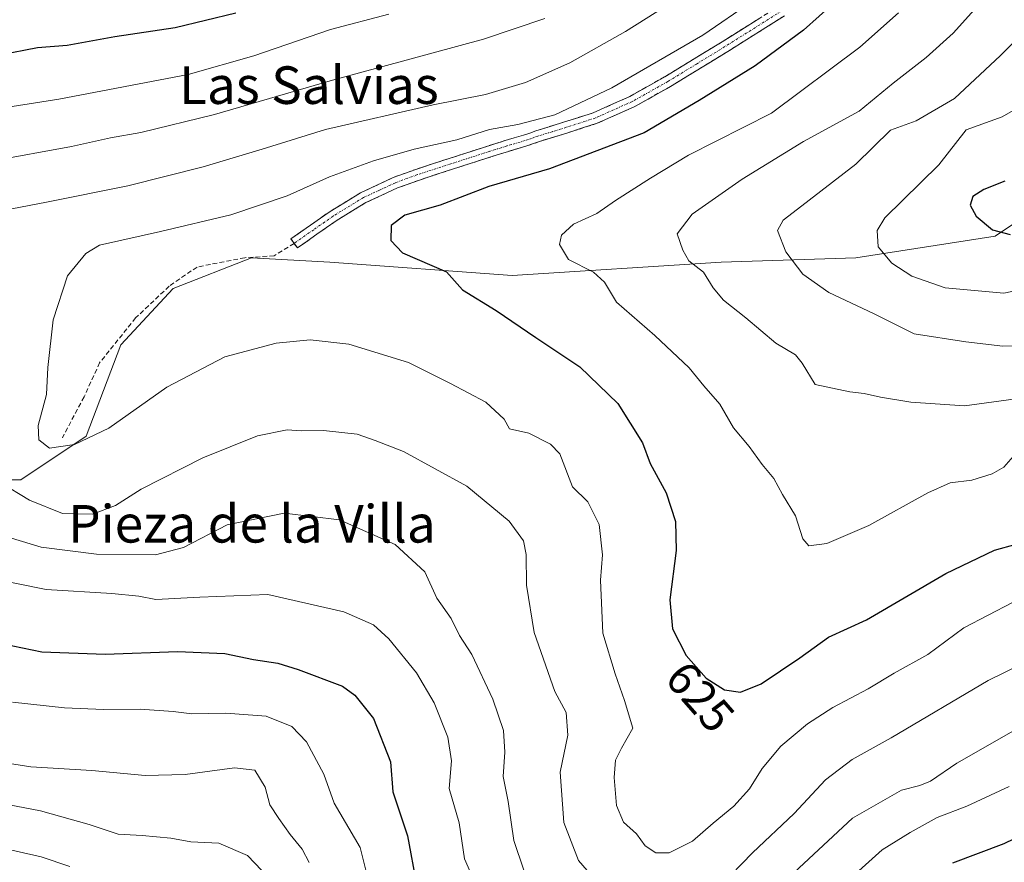
# Model space of a CAD drawing. Units: metres. Extents: x 556394 to 559832, y 4714782 to 4717123.
# Drawn here: x 557066 to 557276, y 4715247 to 4715426 of the extents above; entities that cross this region are included whole.
import ezdxf
from ezdxf.enums import TextEntityAlignment as Align

# ---------------------------------------------------------------- set-up
doc = ezdxf.new("R2010")
doc.units = ezdxf.units.M
doc.header["$MEASUREMENT"] = 0
doc.linetypes.add('TRAZO_Y_PUNTO', pattern=[1, 0.5, -0.25, 0, -0.25])
doc.linetypes.add('TRAZOSX2', pattern=[1.5, 1, -0.5])
for name, color, linetype, lineweight in [('Arbolado forestal CxS', 92, 'Continuous', 0), ('Camino', 19, 'TRAZOSX2', 0), ('Camino Cxs', 19, 'Continuous', 0), ('Camino eje', 19, 'TRAZO_Y_PUNTO', 0), ('Curva de nivel maestra', 36, 'Continuous', 30), ('Curva de nivel normal', 36, 'Continuous', 0), ('Rótulo de curva de nivel directora', 19, 'Continuous', 0), ('Senda', 19, 'TRAZOSX2', 0), ('Texto cartográfico', 19, 'Continuous', 0)]:
    doc.layers.add(name, color=color, linetype=linetype, lineweight=lineweight)
doc.styles.add('Arial', font='txt', dxfattribs={"height": 0.2})

# ---------------------------------------------------------------- blocks, each defined once
blk = doc.blocks.new('*U183')
at = {"layer": 'Curva de nivel normal', "color": 36, "linetype": 'Continuous', "lineweight": 0}
for points in [[(557210.58, 4715433.85, 615), (557194.92, 4715423.91, 615), (557183.03, 4715417.24, 615), (557173.61, 4715413.07, 615), (557165.1, 4715410.49, 615), (557153.97, 4715408.31, 615), (557131, 4715403.09, 615), (557117.51, 4715398.91, 615), (557104.95, 4715395.11, 615), (557088.87, 4715391.08, 615), (557071.54, 4715387.58, 615), (557062.36, 4715385.79, 615)], [(557061.55, 4715327.98, 615), (557067.96, 4715324.13, 615), (557075, 4715321.31, 615), (557081.38, 4715321.16, 615), (557086.24, 4715323.02, 615), (557091.72, 4715326.45, 615), (557104.87, 4715333.14, 615), (557116.53, 4715337.84, 615), (557122.86, 4715339.13, 615), (557125.91, 4715338.87, 615), (557130.61, 4715338.97, 615), (557137.74, 4715338.15, 615), (557141.59, 4715336.8, 615), (557147.65, 4715334.46, 615), (557161.13, 4715327.08, 615), (557170.14, 4715319.64, 615), (557173.2, 4715315.47, 615), (557173.77, 4715312.57, 615), (557173.84, 4715306.02, 615), (557175.44, 4715295.95, 615), (557179.88, 4715283.36, 615), (557182.29, 4715278.92, 615), (557182.66, 4715274.08, 615), (557181, 4715266.22, 615), (557181.81, 4715255.44, 615), (557184.92, 4715247.36, 615), (557189.04, 4715242.66, 615)], [(557215.06, 4715241.95, 615), (557221.98, 4715249.03, 615), (557230.84, 4715257.42, 615), (557237.51, 4715264.56, 615), (557243.18, 4715268.87, 615), (557251.51, 4715273.52, 615), (557272.17, 4715285.72, 615), (557283.07, 4715291.03, 615)]]:
    blk.add_polyline3d(points, dxfattribs=at)
blk = doc.blocks.new('*U188')
at = {"layer": 'Curva de nivel normal', "color": 36, "linetype": 'Continuous', "lineweight": 0}
for points in [[(557177.74, 4715426.67, 610), (557164.65, 4715422.29, 610), (557132.49, 4715413.55, 610), (557107.36, 4715406.24, 610), (557091.66, 4715402.46, 610), (557085.21, 4715401.28, 610), (557076.88, 4715399.41, 610), (557059.72, 4715396.3, 610)], [(557059.36, 4715317.43, 610), (557070.43, 4715314.09, 610), (557082.25, 4715312.65, 610), (557094.76, 4715312.45, 610), (557100.76, 4715314.06, 610), (557110.04, 4715318.88, 610), (557122.21, 4715321.36, 610), (557133.98, 4715319.96, 610), (557145.86, 4715314.7, 610), (557152.14, 4715308.89, 610), (557154.71, 4715303.28, 610), (557157.79, 4715298.95, 610), (557159.56, 4715295.28, 610), (557162.15, 4715291.25, 610), (557166.67, 4715281.76, 610), (557168.96, 4715275.06, 610), (557169.19, 4715270.48, 610), (557168.84, 4715265.27, 610), (557169.93, 4715259.96, 610), (557171.1, 4715251.63, 610), (557173.29, 4715245.29, 610)], [(557220.51, 4715235.16, 610), (557243.31, 4715256.41, 610), (557253.74, 4715262.34, 610), (557257.63, 4715263.32, 610), (557259.87, 4715264.29, 610), (557265.5, 4715268.1, 610), (557277.59, 4715274.97, 610)]]:
    blk.add_polyline3d(points, dxfattribs=at)
blk = doc.blocks.new('*U192')
at = {"layer": 'Curva de nivel normal', "color": 36, "linetype": 'Continuous', "lineweight": 0}
blk.add_polyline3d([(557058.16, 4715268.87, 590), (557068.2, 4715267.31, 590), (557081.21, 4715266.57, 590), (557092.6, 4715265.51, 590), (557101.1, 4715265.67, 590), (557111.65, 4715267.14, 590), (557115.96, 4715266.64, 590), (557118.18, 4715263.02, 590), (557119.16, 4715259.22, 590), (557121.09, 4715256.31, 590), (557123.48, 4715252.91, 590), (557126.05, 4715249.81, 590), (557127.52, 4715246.95, 590)], dxfattribs=at)
blk = doc.blocks.new('*U205')
at = {"layer": 'Curva de nivel normal', "color": 36, "linetype": 'Continuous', "lineweight": 0}
blk.add_polyline3d([(557061.3, 4715250.22, 580), (557070.46, 4715248.14, 580), (557076.54, 4715246.07, 580)], dxfattribs=at)
blk = doc.blocks.new('*U211')
at = {"layer": 'Curva de nivel normal', "color": 36, "linetype": 'Continuous', "lineweight": 0}
blk.add_polyline3d([(557064.35, 4715281.11, 595), (557075.44, 4715279.92, 595), (557083.68, 4715279.52, 595), (557091.54, 4715279.61, 595), (557098.54, 4715279.12, 595), (557102.54, 4715278.63, 595), (557109.8, 4715278.78, 595), (557118.37, 4715278.12, 595), (557123.85, 4715275.94, 595), (557126.93, 4715272.69, 595), (557130.62, 4715265.75, 595), (557132.82, 4715259.59, 595), (557138.42, 4715250.18, 595), (557140.48, 4715241.91, 595)], dxfattribs=at)
blk = doc.blocks.new('*U214')
at = {"layer": 'Curva de nivel normal', "color": 36, "linetype": 'Continuous', "lineweight": 0}
blk.add_polyline3d([(557058.74, 4715260.13, 585), (557070.3, 4715257.98, 585), (557080.66, 4715255.08, 585), (557086.87, 4715252.96, 585), (557091.98, 4715252.73, 585), (557098.05, 4715252.14, 585), (557102.3, 4715251.39, 585), (557108.31, 4715251.06, 585), (557114.38, 4715248.48, 585), (557117.48, 4715245.25, 585)], dxfattribs=at)
blk = doc.blocks.new('*U217')
at = {"layer": 'Curva de nivel normal', "color": 36, "linetype": 'Continuous', "lineweight": 0}
for points in [[(557144.48, 4715427.6, 605), (557132.04, 4715424.36, 605), (557115.76, 4715418.75, 605), (557101.74, 4715414.81, 605), (557074.18, 4715409.52, 605), (557052.91, 4715406.2, 605)], [(557058.05, 4715307.78, 605), (557071.48, 4715305.11, 605), (557085.48, 4715304.25, 605), (557091.21, 4715303.65, 605), (557094.87, 4715302.98, 605), (557104.26, 4715303.5, 605), (557118.74, 4715304.02, 605), (557134.92, 4715300.33, 605), (557141.2, 4715297.59, 605), (557144.48, 4715294.62, 605), (557150.41, 4715287.32, 605), (557154.18, 4715280.94, 605), (557157.05, 4715273.67, 605), (557157.88, 4715268.61, 605), (557157.34, 4715262.72, 605), (557159.47, 4715255.42, 605), (557160.6, 4715247.76, 605), (557163.91, 4715240.28, 605)], [(557241.11, 4715241.96, 605), (557249.63, 4715249.63, 605), (557255.58, 4715253.31, 605), (557261.35, 4715256.57, 605), (557267.64, 4715258.94, 605), (557276.68, 4715263.12, 605)]]:
    blk.add_polyline3d(points, dxfattribs=at)
blk = doc.blocks.new('*U226')
at = {"layer": 'Curva de nivel normal', "color": 36, "linetype": 'Continuous', "lineweight": 0}
blk.add_polyline3d([(557221.96, 4715430.41, 620), (557211.42, 4715423.14, 620), (557192.04, 4715411.94, 620), (557179.85, 4715406.18, 620), (557171.95, 4715404.13, 620), (557165.92, 4715403.1, 620), (557158.97, 4715400.86, 620), (557149.9, 4715398.86, 620), (557141.2, 4715396.41, 620), (557131.85, 4715393, 620), (557122.82, 4715388.92, 620), (557110.86, 4715384.89, 620), (557095.87, 4715381.36, 620), (557082.87, 4715378.4, 620), (557079.95, 4715376.68, 620), (557076.06, 4715371.91, 620), (557072.98, 4715362.5, 620), (557071.88, 4715352.37, 620), (557071.54, 4715346.65, 620), (557069.77, 4715340.06, 620), (557069.92, 4715336.98, 620), (557072.23, 4715335.2, 620), (557077.54, 4715335.99, 620), (557084.87, 4715339.48, 620), (557097.21, 4715348.17, 620), (557109.54, 4715354.62, 620), (557120.53, 4715357.54, 620), (557127.71, 4715358.3, 620), (557136.01, 4715357.34, 620), (557148.7, 4715353.44, 620), (557157.66, 4715348.99, 620), (557165.19, 4715344.96, 620), (557169.04, 4715341.38, 620), (557170.21, 4715339.33, 620), (557174.3, 4715338.41, 620), (557178.97, 4715336.03, 620), (557180.93, 4715333.97, 620), (557183.6, 4715326.94, 620), (557186.88, 4715323.77, 620), (557189.33, 4715318.92, 620), (557190.03, 4715312.46, 620), (557189.62, 4715307.05, 620), (557190.06, 4715295.82, 620), (557192.72, 4715287.15, 620), (557194.69, 4715281.45, 620), (557196.48, 4715275.58, 620), (557194.08, 4715271.33, 620), (557192.8, 4715268.76, 620), (557192.5, 4715265.07, 620), (557193, 4715259.1, 620), (557194.46, 4715255.57, 620), (557197.29, 4715253.06, 620), (557199.12, 4715250.53, 620), (557201.41, 4715248.98, 620), (557204.19, 4715249.02, 620), (557209.18, 4715251.47, 620), (557213.63, 4715255.36, 620), (557217.98, 4715258.97, 620), (557221.35, 4715262.65, 620), (557224.05, 4715267, 620), (557228, 4715271.76, 620), (557233.7, 4715276.51, 620), (557239.06, 4715279.94, 620), (557246.62, 4715283.94, 620), (557252.18, 4715287.27, 620), (557259.31, 4715291.25, 620), (557266.97, 4715296.93, 620), (557277.35, 4715302.31, 620)], dxfattribs=at)
blk = doc.blocks.new('*U234')
at = {"layer": 'Curva de nivel maestra', "color": 36, "linetype": 'Continuous', "lineweight": 30}
for points in [[(557111.91, 4715427.84, 600), (557098.98, 4715424.69, 600), (557086.16, 4715422.81, 600), (557075.94, 4715420.93, 600), (557069.62, 4715420.45, 600), (557061.57, 4715418.9, 600)], [(557062.33, 4715293.52, 600), (557070.57, 4715291.84, 600), (557084.1, 4715291.31, 600), (557099.51, 4715291.92, 600), (557109.55, 4715291.46, 600), (557115.65, 4715290.17, 600), (557120.86, 4715289.44, 600), (557125.22, 4715288.06, 600), (557134.6, 4715284.5, 600), (557137.29, 4715282.62, 600), (557141.27, 4715277.6, 600), (557144.87, 4715268.4, 600), (557145.35, 4715262.02, 600), (557148.48, 4715252.63, 600), (557150.4, 4715242.3, 600)], [(557264.62, 4715246.9, 600), (557275.6, 4715250.99, 600), (557279.98, 4715253.16, 600)]]:
    blk.add_polyline3d(points, dxfattribs=at)
blk = doc.blocks.new('*U241')
at = {"layer": 'Curva de nivel maestra', "color": 36, "linetype": 'Continuous', "lineweight": 30}
blk.add_polyline3d([(557246.18, 4715436.24, 625), (557232.82, 4715424.22, 625), (557222.51, 4715416.64, 625), (557210.6, 4715409.26, 625), (557198.93, 4715402.34, 625), (557178.7, 4715394.69, 625), (557165.82, 4715390.9, 625), (557155.43, 4715386.92, 625), (557147.92, 4715384.82, 625), (557144.98, 4715382.6, 625), (557144.96, 4715379.39, 625), (557147.39, 4715376.79, 625), (557156.78, 4715372.77, 625), (557160.18, 4715368.92, 625), (557167.38, 4715364.5, 625), (557175.82, 4715358.74, 625), (557185.17, 4715352.54, 625), (557193.31, 4715344.73, 625), (557198.56, 4715336.32, 625), (557200.21, 4715331.96, 625), (557203.57, 4715325.66, 625), (557205.6, 4715319.6, 625), (557205.68, 4715313.41, 625), (557204.4, 4715302.9, 625), (557204.95, 4715296.69, 625), (557207.81, 4715291.07, 625), (557212.08, 4715286.18, 625), (557215.98, 4715283.76, 625), (557219.44, 4715283.24, 625), (557223.79, 4715285, 625), (557232.07, 4715290.56, 625), (557238.15, 4715294.95, 625), (557246.28, 4715298.66, 625), (557263.17, 4715308.54, 625), (557273.5, 4715313.48, 625), (557282.74, 4715316, 625)], dxfattribs=at)

msp = doc.modelspace()

# ---------------------------------------------------------------- linework, layer by layer
at = {"layer": 'Arbolado forestal CxS', "color": 92, "linetype": 'Continuous', "lineweight": 0}
for points in [[(557044.79, 4715328.45, 610.01), (557066.11, 4715328.45, 616.19), (557080.01, 4715337.72, 619.33), (557087.42, 4715357.18, 622.15), (557098.54, 4715369.22, 622.57), (557115.22, 4715375.71, 622.7), (557131.9, 4715374.78, 623.09), (557170.81, 4715372, 627.11), (557215.29, 4715374.78, 636.4), (557244.02, 4715375.71, 643.31), (557273.67, 4715380.34, 648.92), (557293.13, 4715393.31, 652.32)], [(557293.13, 4715393.31, 652.32), (557273.67, 4715380.34, 648.92), (557244.02, 4715375.71, 643.31), (557215.29, 4715374.78, 636.4), (557170.81, 4715372, 627.11), (557131.9, 4715374.78, 623.09), (557115.22, 4715375.71, 622.7), (557098.54, 4715369.22, 622.57), (557087.42, 4715357.18, 622.15), (557080.01, 4715337.72, 619.33), (557066.11, 4715328.45, 616.19), (557066.11, 4715328.45, 616.19), (557044.79, 4715328.45, 610.01)], [(557044.79, 4715328.45, 610.01), (557066.11, 4715328.45, 616.19), (557080.01, 4715337.72, 619.33), (557087.42, 4715357.18, 622.15), (557098.54, 4715369.22, 622.57), (557115.22, 4715375.71, 622.7), (557131.9, 4715374.78, 623.09), (557170.81, 4715372, 627.11), (557215.29, 4715374.78, 636.4), (557244.02, 4715375.71, 643.31), (557273.67, 4715380.34, 648.92), (557293.13, 4715393.31, 652.32)], [(557044.79, 4715328.45, 610.01), (557066.11, 4715328.45, 616.19), (557080.01, 4715337.72, 619.33), (557087.42, 4715357.18, 622.15), (557098.54, 4715369.22, 622.57), (557115.22, 4715375.71, 622.7), (557131.9, 4715374.78, 623.09), (557170.81, 4715372, 627.11), (557215.29, 4715374.78, 636.4), (557244.02, 4715375.71, 643.31), (557273.67, 4715380.34, 648.92), (557293.13, 4715393.31, 652.32)]]:
    msp.add_polyline3d(points, dxfattribs=at)
at = {"layer": 'Camino', "color": 19, "linetype": 'TRAZOSX2', "lineweight": 0}
for points in [[(557124.33, 4715378.81), (557123.64, 4715379.79), (557127.82, 4715382.71), (557131.99, 4715385.63), (557138.5, 4715389.61), (557145.44, 4715392.84), (557150.22, 4715394.58), (557157.32, 4715396.89), (557164.44, 4715399.17), (557166.86, 4715399.94), (557169.27, 4715400.71), (557171.23, 4715401.27), (557173.18, 4715401.84), (557174.51, 4715402.31), (557175.83, 4715402.79), (557181.95, 4715404.67), (557188.06, 4715406.63), (557195.85, 4715410.11), (557203.31, 4715414.31), (557215.48, 4715421.72), (557227.53, 4715429.31)], [(557228.82, 4715427.3), (557216.74, 4715419.69), (557204.52, 4715412.24), (557196.93, 4715407.97), (557188.91, 4715404.39), (557182.67, 4715402.39), (557176.59, 4715400.51), (557175.31, 4715400.05), (557173.91, 4715399.56), (557169.97, 4715398.41), (557167.58, 4715397.66), (557165.17, 4715396.89), (557158.06, 4715394.61), (557151, 4715392.31), (557146.35, 4715390.62), (557139.63, 4715387.5), (557133.3, 4715383.63), (557129.19, 4715380.75), (557125.01, 4715377.83), (557124.33, 4715378.81)]]:
    msp.add_lwpolyline(points, dxfattribs=at)
at = {"layer": 'Camino Cxs', "color": 19, "linetype": 'Continuous', "lineweight": 0}
msp.add_polyline3d([(557228.82, 4715427.3, 622.08), (557224.79, 4715424.76, 621.75), (557220.77, 4715422.23, 621.5), (557216.74, 4715419.69, 621.51), (557212.67, 4715417.21, 621.53), (557208.59, 4715414.72, 621.66), (557204.52, 4715412.24, 621.61), (557200.73, 4715410.11, 621.85), (557196.93, 4715407.97, 621.14), (557192.92, 4715406.18, 621.23), (557188.91, 4715404.39, 620.82), (557185.79, 4715403.39, 620.59), (557182.67, 4715402.39, 621), (557179.63, 4715401.45, 621.21), (557176.59, 4715400.51, 621.23), (557175.31, 4715400.05, 621.34), (557173.91, 4715399.56, 621.48), (557169.97, 4715398.41, 621.46), (557167.58, 4715397.66, 621.26), (557165.17, 4715396.89, 621.34), (557161.62, 4715395.75, 621.4), (557158.06, 4715394.61, 621.44), (557154.53, 4715393.46, 621.44), (557151, 4715392.31, 621.87), (557146.35, 4715390.62, 622.35), (557142.99, 4715389.06, 622.18), (557139.63, 4715387.5, 622.42), (557136.47, 4715385.57, 622.74), (557133.3, 4715383.63, 622.76), (557131.25, 4715382.19, 622.74), (557129.19, 4715380.75, 622.93), (557127.1, 4715379.29, 623.02), (557125.01, 4715377.83, 623.01), (557123.64, 4715379.79, 622.86), (557125.73, 4715381.25, 622.85), (557127.82, 4715382.71, 622.8), (557129.91, 4715384.17, 622.52), (557131.99, 4715385.63, 622.41), (557135.25, 4715387.62, 622.3), (557138.5, 4715389.61, 621.79), (557141.97, 4715391.23, 621.79), (557145.44, 4715392.84, 621.62), (557147.83, 4715393.71, 621.27), (557150.22, 4715394.58, 620.98), (557153.77, 4715395.74, 620.89), (557157.32, 4715396.89, 620.88), (557160.88, 4715398.03, 620.7), (557164.44, 4715399.17, 620.35), (557166.86, 4715399.94, 620.32), (557169.27, 4715400.71, 620.64), (557171.23, 4715401.27, 620.84), (557173.18, 4715401.84, 620.74), (557174.51, 4715402.31, 620.62), (557175.83, 4715402.79, 620.51), (557178.89, 4715403.73, 620.25), (557181.95, 4715404.67, 620.04), (557185.01, 4715405.65, 620.07), (557188.06, 4715406.63, 620.31), (557191.96, 4715408.37, 620.57), (557195.85, 4715410.11, 620.39), (557199.58, 4715412.21, 620.78), (557203.31, 4715414.31, 620.59), (557207.37, 4715416.78, 620.82), (557211.42, 4715419.25, 620.45), (557215.48, 4715421.72, 620.75), (557219.5, 4715424.25, 620.56), (557223.51, 4715426.78, 620.88)], dxfattribs=at)
at = {"layer": 'Camino eje', "color": 19, "linetype": 'TRAZO_Y_PUNTO', "lineweight": 0}
msp.add_lwpolyline([(557228.18, 4715428.31), (557216.11, 4715420.71), (557210.03, 4715417), (557203.92, 4715413.28), (557196.39, 4715409.04), (557188.49, 4715405.51), (557182.31, 4715403.53), (557179.27, 4715402.59), (557176.21, 4715401.65), (557175.55, 4715401.41), (557174.91, 4715401.18), (557174.25, 4715400.95), (557173.55, 4715400.7), (557170.6, 4715399.84), (557169.62, 4715399.56), (557168.42, 4715399.18), (557167.22, 4715398.8), (557166.01, 4715398.42), (557157.69, 4715395.75), (557150.61, 4715393.45), (557145.9, 4715391.73), (557142.54, 4715390.17), (557139.07, 4715388.56), (557132.65, 4715384.63), (557128.51, 4715381.73), (557124.33, 4715378.81)], dxfattribs=at)
at = {"layer": 'Curva de nivel maestra', "color": 36, "linetype": 'Continuous', "lineweight": 30}
msp.add_polyline3d([(557275.74, 4715392.08, 650), (557271.29, 4715390.32, 650), (557268.9, 4715388.83, 650), (557268.34, 4715386.93, 650), (557269.61, 4715384.64, 650), (557273.09, 4715381.7, 650), (557276.89, 4715380.73, 650)], dxfattribs=at)
at = {"layer": 'Curva de nivel normal', "color": 36, "linetype": 'Continuous', "lineweight": 0}
for points in [[(557276.97, 4715437.2, 635), (557264.74, 4715423.61, 635), (557258.98, 4715418.4, 635), (557251.92, 4715412.9, 635), (557244.71, 4715406.94, 635), (557232.87, 4715400.52, 635), (557219.75, 4715392.49, 635), (557209.11, 4715385.01, 635), (557205.9, 4715380.82, 635), (557207.16, 4715377.37, 635), (557208.43, 4715375.12, 635), (557211.54, 4715372.66, 635), (557213.62, 4715369.34, 635), (557215.82, 4715366.72, 635), (557220.54, 4715362.98, 635), (557226.98, 4715357.58, 635), (557231.15, 4715355.08, 635), (557232.59, 4715353.32, 635), (557235.35, 4715348.78, 635), (557242.72, 4715347.21, 635), (557245.74, 4715346.83, 635), (557249.23, 4715346.04, 635)], [(557253.08, 4715427.88, 630), (557244.87, 4715420.58, 630), (557226, 4715406.53, 630), (557208.32, 4715397.6, 630), (557200.22, 4715392.68, 630), (557192.76, 4715387.97, 630), (557188.79, 4715385.18, 630), (557183.83, 4715382.88, 630), (557181.28, 4715380.58, 630), (557180.84, 4715378.55, 630), (557182.8, 4715375.36, 630), (557188.1, 4715372.68, 630), (557190.44, 4715370.52, 630), (557192.99, 4715366.28, 630), (557201.18, 4715359.21, 630), (557208.47, 4715352.34, 630), (557211.61, 4715348.5, 630), (557215.02, 4715344.58, 630), (557217.91, 4715339.5, 630), (557221.28, 4715335.56, 630), (557224.02, 4715331.7, 630), (557226.52, 4715328.77, 630), (557228.4, 4715325.3, 630), (557231.14, 4715320.77, 630), (557232.7, 4715315.86, 630), (557233.96, 4715314.43, 630), (557237.79, 4715314.92, 630), (557246.79, 4715318.74, 630), (557259.34, 4715325.72, 630), (557264.08, 4715327.8, 630), (557268.67, 4715328.41, 630), (557273.04, 4715329.71, 630), (557275.5, 4715331.16, 630), (557277.5, 4715333.39, 630)], [(557281.5, 4715425.45, 640), (557274.79, 4715418.82, 640), (557265.02, 4715409.7, 640), (557256.82, 4715404.89, 640), (557251.35, 4715402.93, 640), (557244.01, 4715395.69, 640), (557231.58, 4715386.07, 640), (557228.51, 4715383.77, 640), (557227.28, 4715381.56, 640)], [(557281.67, 4715409.54, 645), (557275.17, 4715405.73, 645), (557267.5, 4715402.96, 645), (557261.7, 4715395.56, 645), (557250.2, 4715384.27, 645)], [(557250.2, 4715384.27, 645), (557248.54, 4715381.56, 645), (557248.75, 4715378.1, 645), (557251.66, 4715374.6, 645), (557255.89, 4715371.82, 645), (557263.04, 4715369.32, 645), (557275.55, 4715368.24, 645), (557288.17, 4715370.82, 645)], [(557227.28, 4715381.56, 640), (557229.07, 4715377, 640), (557232.71, 4715372.26, 640), (557238.26, 4715368.35, 640), (557247.76, 4715363.85, 640), (557256.42, 4715359.52, 640), (557267.46, 4715357.85, 640), (557275.29, 4715356.9, 640), (557281.68, 4715357.05, 640)], [(557249.23, 4715346.04, 635), (557255.68, 4715344.96, 635), (557267.16, 4715344.21, 635), (557291.1, 4715347.5, 635)]]:
    msp.add_polyline3d(points, dxfattribs=at)
at = {"layer": 'Senda', "color": 19, "linetype": 'TRAZOSX2', "lineweight": 0}
msp.add_lwpolyline([(557124.33, 4715378.81), (557120.06, 4715376.16), (557113.84, 4715375.76), (557103.66, 4715373.78), (557097.7, 4715369.68), (557090.56, 4715362.93), (557082.89, 4715353.4), (557079.58, 4715346.13), (557074.95, 4715337.4)], dxfattribs=at)

# ---------------------------------------------------------------- block references
at = {"layer": 'Curva de nivel maestra', "color": 36, "linetype": 'Continuous', "lineweight": 30}
for name in ['*U234', '*U241']:
    msp.add_blockref(name, (0, 0), dxfattribs=at)
at = {"layer": 'Curva de nivel normal', "color": 36, "linetype": 'Continuous', "lineweight": 0}
for name in ['*U205', '*U214', '*U192', '*U211', '*U217', '*U188', '*U183', '*U226']:
    msp.add_blockref(name, (0, 0), dxfattribs=at)

# ---------------------------------------------------------------- texts
at = {"layer": 'Rótulo de curva de nivel directora', "color": 19, "linetype": 'Continuous', "lineweight": 0, "style": 'Arial'}
msp.add_text('625', height=7, rotation=-48.8722, dxfattribs=at).set_placement((557210.83, 4715282.24), align=Align.MIDDLE_CENTER)
at = {"layer": 'Texto cartográfico', "color": 19, "linetype": 'Continuous', "lineweight": 0, "style": 'Arial'}
for s, p in [('Las Salvias', (557127.48, 4715412.51)), ('Pieza de la Villa', (557115.34, 4715319.09))]:
    msp.add_text(s, height=8, dxfattribs=at).set_placement(p, align=Align.MIDDLE_CENTER)

doc.saveas('drawing.dxf')
